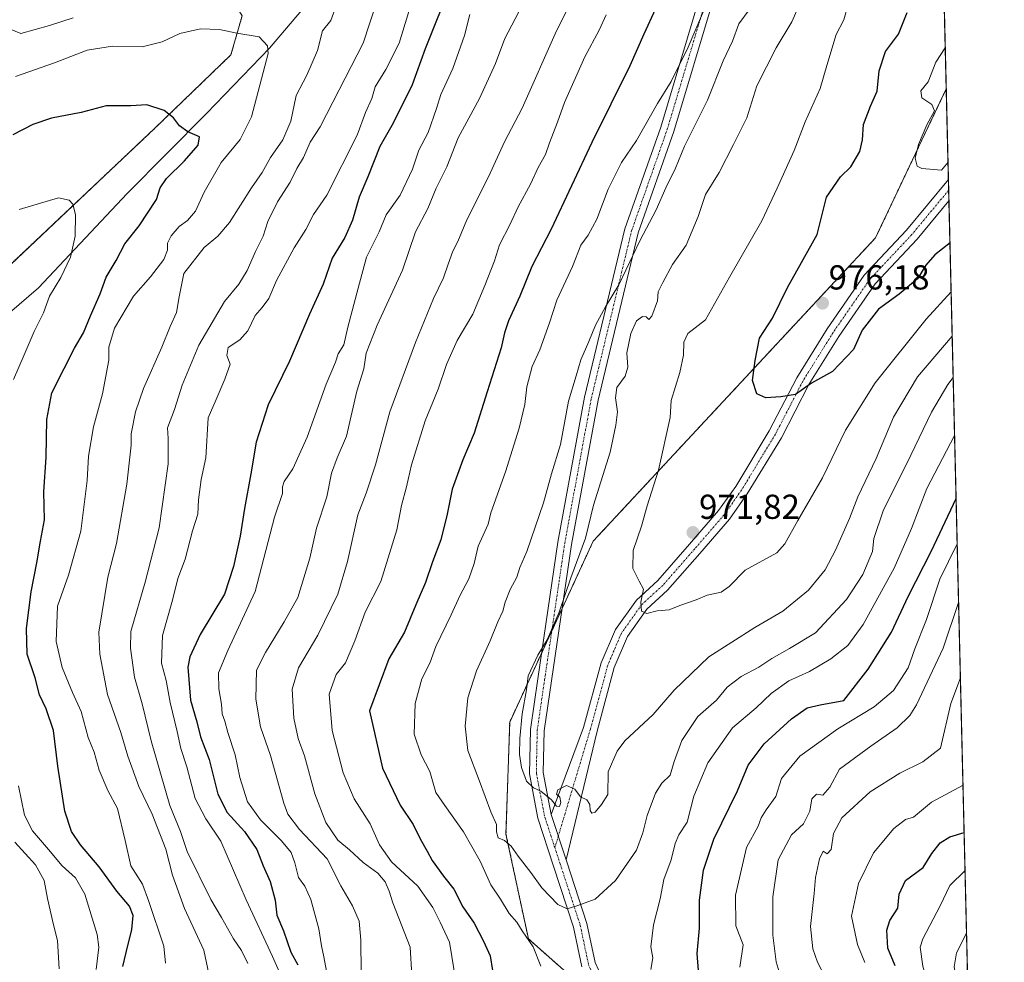
# Model space of a CAD drawing. Units: metres. Extents: x 661756 to 665217, y 4741899 to 4744293.
# Drawn here: x 664932 to 665217, y 4742424 to 4742697 of the extents above; entities that cross this region are included whole.
import ezdxf
from ezdxf.enums import TextEntityAlignment as Align

# ---------------------------------------------------------------- set-up
doc = ezdxf.new("R2010")
doc.units = ezdxf.units.M
doc.header["$MEASUREMENT"] = 0
doc.linetypes.add('TRAZO_Y_PUNTO', pattern=[1, 0.5, -0.25, 0, -0.25])
doc.linetypes.add('TRAZOS', pattern=[0.75, 0.5, -0.25])
for name, color, linetype, lineweight in [('Arbolado forestal', 92, 'TRAZOS', 0), ('Arbolado forestal CxS', 92, 'Continuous', 0), ('Carátula', 7, 'Continuous', 5), ('Comarca CxS', 133, 'Continuous', 0), ('Comunidad Autónoma CxS', 142, 'Continuous', 0), ('Corriente natural lineal', 142, 'Continuous', 13), ('Curva de nivel maestra', 36, 'Continuous', 30), ('Curva de nivel normal', 36, 'Continuous', 0), ('Municipio CxS', 142, 'Continuous', 0), ('Pista no pavimentada', 254, 'Continuous', 13), ('Pista no pavimentada Cxs', 254, 'Continuous', 0), ('Pista pavimentada eje', 135, 'TRAZO_Y_PUNTO', 0), ('Provincia CxS', 1, 'Continuous', 0), ('Punto de cota en terreno', 7, 'Continuous', 0), ('Rótulo de punto de cota en terreno', 19, 'Continuous', 0)]:
    doc.layers.add(name, color=color, linetype=linetype, lineweight=lineweight)
doc.styles.add('Arial', font='txt', dxfattribs={"height": 0.2})

# ---------------------------------------------------------------- blocks, each defined once
blk = doc.blocks.new('*U151')
at = {"layer": 'Arbolado forestal CxS', "color": 92, "linetype": 'Continuous', "lineweight": 0}
for points in [[(665180.36, 4743495.86, 1026.61), (665200.07, 4742676.55, 980.85), (665200.07, 4742676.55, 980.85), (665179.61, 4742633.47, 976.78), (665098.08, 4742545.92, 965.8), (665073.95, 4742493.63, 963.71), (665072.87, 4742461.26, 960.13), (665079.34, 4742431.05, 954.83), (665091.2, 4742420.54, 957.17)], [(664920.64, 4742617.25, 890.72), (664971.26, 4742665, 898.87), (664993.41, 4742686.36, 903.32), (664996.63, 4742697.65, 905.87), (664990.19, 4742708.12, 911.01), (664994.92, 4742718.17, 914.96), (665002.84, 4742740.35, 922.7), (665016.77, 4742751.65, 925.22), (665050.61, 4742786.3, 937.89), (665071.56, 4742789.52, 937.19), (665117.47, 4742818.54, 948.33), (665147.04, 4742848.1, 960.9), (665167.64, 4742868.7, 970.62)]]:
    blk.add_polyline3d(points, dxfattribs=at)
blk = doc.blocks.new('*U157')
at = {"layer": 'Curva de nivel normal', "color": 36, "linetype": 'Continuous', "lineweight": 0}
for points in [[(665100.1, 4742718.39, 940), (665087.46, 4742693.26, 940), (665077.52, 4742670.99, 940), (665072.45, 4742661.25, 940), (665067.82, 4742651.12, 940), (665061.54, 4742638.67, 940), (665058.98, 4742632.46, 940), (665057.52, 4742629.61, 940), (665056.15, 4742625.94, 940), (665054.85, 4742621.94, 940), (665051.89, 4742615.94, 940), (665046.74, 4742603.27, 940), (665039.3, 4742583.21, 940), (665035.21, 4742567.98, 940), (665032.48, 4742559.8, 940), (665030.07, 4742553.46, 940), (665027.12, 4742539.99, 940), (665024.32, 4742530.63, 940), (665018.51, 4742518.73, 940), (665012.92, 4742509.33, 940), (665011.07, 4742503.18, 940), (665011.55, 4742494.74, 940), (665012.85, 4742488.85, 940), (665014.62, 4742483.9, 940), (665017.64, 4742472.95, 940), (665020.81, 4742464.6, 940), (665024.33, 4742459.53, 940), (665027.68, 4742456.69, 940), (665031.6, 4742453.1, 940), (665035.8, 4742449.96, 940), (665037.98, 4742447.47, 940), (665039.1, 4742444.76, 940), (665040.18, 4742441.4, 940), (665045.16, 4742428.65, 940), (665046.14, 4742412.45, 940)], [(665153.2, 4742416.66, 940), (665150.93, 4742424.38, 940), (665149.94, 4742432.09, 940), (665150, 4742443.16, 940), (665151.52, 4742453.85, 940), (665155.33, 4742461.03, 940), (665158.78, 4742464.27, 940), (665160.7, 4742467.94, 940), (665161.27, 4742471.48, 940), (665162.54, 4742472.78, 940), (665164.44, 4742472.51, 940), (665166.44, 4742474.88, 940), (665169.19, 4742480, 940), (665178.29, 4742486.69, 940), (665185.86, 4742491.93, 940), (665189.57, 4742495.54, 940), (665191.49, 4742498.61, 940), (665199.18, 4742514.95, 940), (665203.65, 4742528.15, 940)]]:
    blk.add_polyline3d(points, dxfattribs=at)
blk = doc.blocks.new('*U159')
at = {"layer": 'Curva de nivel normal', "color": 36, "linetype": 'Continuous', "lineweight": 0}
blk.add_polyline3d([(665161.35, 4742709.27, 965), (665155.46, 4742695.94, 965), (665150.89, 4742688.38, 965), (665145.37, 4742677.39, 965), (665142.45, 4742668.19, 965), (665138.56, 4742660.49, 965), (665134.5, 4742652.41, 965), (665130.48, 4742646.01, 965), (665128.37, 4742639.64, 965), (665124.92, 4742631.42, 965), (665120.93, 4742625.85, 965), (665118.14, 4742620.64, 965), (665116.8, 4742617.94, 965), (665116.62, 4742615.27, 965), (665115.04, 4742610.89, 965), (665114.1, 4742609.89, 965), (665113.34, 4742610.68, 965), (665112.29, 4742610.81, 965), (665110.62, 4742609.52, 965), (665108.9, 4742605.88, 965), (665107.76, 4742600.32, 965), (665108.06, 4742596.18, 965), (665107.31, 4742593.58, 965), (665104.93, 4742590.25, 965), (665104.49, 4742587.34, 965), (665105.1, 4742583.26, 965), (665104.6, 4742579.44, 965), (665102.97, 4742571.61, 965), (665098.12, 4742556.27, 965), (665095.81, 4742546.73, 965), (665091.63, 4742535.32, 965), (665088.23, 4742525.36, 965), (665084.77, 4742517.35, 965), (665082.1, 4742513, 965), (665079.28, 4742507, 965), (665078.77, 4742502.96, 965), (665077.59, 4742496, 965), (665076.89, 4742488.9, 965), (665076.78, 4742484.28, 965), (665077.37, 4742480.54, 965), (665078.75, 4742476.58, 965), (665080.84, 4742474.67, 965), (665082.98, 4742473.65, 965), (665085.99, 4742471.18, 965), (665087.51, 4742469.38, 965), (665088.36, 4742469.29, 965), (665088.74, 4742470.43, 965), (665088.42, 4742471.92, 965), (665087.5, 4742472.84, 965), (665087.88, 4742474.08, 965), (665090.36, 4742475.36, 965), (665092.76, 4742474.26, 965), (665094.35, 4742472.08, 965), (665096.2, 4742471.16, 965), (665097.11, 4742469.84, 965), (665097.23, 4742468.14, 965), (665097.68, 4742467.28, 965), (665098.62, 4742467.63, 965), (665100.46, 4742469.81, 965), (665102.26, 4742472.73, 965), (665102.36, 4742479.22, 965), (665104.96, 4742485.23, 965), (665107.23, 4742488.23, 965), (665115.44, 4742495.79, 965), (665121.44, 4742502.87, 965), (665131.44, 4742512.45, 965), (665144.77, 4742521, 965), (665152.86, 4742525.64, 965), (665160.31, 4742531.77, 965), (665165.05, 4742537.61, 965), (665168.08, 4742543.27, 965), (665172.09, 4742552.47, 965), (665174.57, 4742558.72, 965), (665179.79, 4742569.8, 965), (665184.8, 4742581.7, 965), (665191.74, 4742593.31, 965), (665201.79, 4742605.12, 965)], dxfattribs=at)
blk = doc.blocks.new('*U160')
at = {"layer": 'Curva de nivel normal', "color": 36, "linetype": 'Continuous', "lineweight": 0}
for points in [[(664932.25, 4742641.73, 895), (664943.58, 4742645.08, 895), (664946.64, 4742644.4, 895), (664947.71, 4742643.27, 895), (664948.49, 4742640.28, 895), (664948.41, 4742634.03, 895), (664947.09, 4742627.97, 895), (664944.26, 4742622.05, 895), (664940.98, 4742616.63, 895), (664939.27, 4742611.82, 895), (664936.57, 4742606.44, 895), (664933.67, 4742599.73, 895), (664930.56, 4742592.61, 895)], [(664932.06, 4742475.19, 895), (664933.81, 4742466.76, 895), (664936.04, 4742462.21, 895), (664940.71, 4742456.87, 895), (664944.65, 4742452.15, 895), (664948.47, 4742448.62, 895), (664951.15, 4742443.91, 895), (664954.78, 4742432.25, 895), (664955.2, 4742428.62, 895), (664954.46, 4742422.18, 895)]]:
    blk.add_polyline3d(points, dxfattribs=at)
blk = doc.blocks.new('*U161')
at = {"layer": 'Curva de nivel normal', "color": 36, "linetype": 'Continuous', "lineweight": 0}
for points in [[(665031.02, 4742421.26, 935), (665030.93, 4742430.63, 935), (665030.42, 4742436.14, 935), (665028.53, 4742440.61, 935), (665025.17, 4742446.34, 935), (665021.16, 4742454.18, 935), (665013.18, 4742462.59, 935), (665009.86, 4742467.07, 935), (665008.66, 4742470.19, 935), (665004.85, 4742483.94, 935), (665001.96, 4742492.27, 935), (665000.58, 4742500.27, 935), (665000.77, 4742508.62, 935), (665003.4, 4742513.75, 935), (665008.79, 4742522.64, 935), (665012.75, 4742529.66, 935), (665016.21, 4742541.02, 935), (665018.11, 4742549.61, 935), (665021.12, 4742558.66, 935), (665022.44, 4742565.49, 935), (665024.1, 4742569.94, 935), (665026.78, 4742576.18, 935), (665029.74, 4742589.19, 935), (665031.79, 4742595.67, 935), (665032.52, 4742600.23, 935), (665035.65, 4742608.24, 935), (665042.96, 4742624.15, 935), (665046.75, 4742635.24, 935), (665050.31, 4742641.94, 935), (665052.7, 4742647.88, 935), (665055.81, 4742654, 935), (665059.08, 4742662.38, 935), (665065.21, 4742673.71, 935), (665069.82, 4742683.85, 935), (665072.49, 4742691.08, 935), (665077.55, 4742700.61, 935)], [(665204.17, 4742506.39, 935), (665201.37, 4742498.96, 935), (665198.44, 4742486.08, 935), (665193.34, 4742482.18, 935), (665186.61, 4742478.85, 935), (665178.11, 4742473.52, 935), (665169.94, 4742465.97, 935), (665167.5, 4742461.44, 935), (665166.79, 4742456.8, 935), (665165.65, 4742455.56, 935), (665164.48, 4742456.31, 935), (665163.42, 4742454.14, 935), (665162.32, 4742448.74, 935), (665161.89, 4742444.11, 935), (665160.89, 4742434.56, 935), (665161.5, 4742428.13, 935), (665162.9, 4742424.26, 935), (665170.29, 4742409.7, 935)]]:
    blk.add_polyline3d(points, dxfattribs=at)
blk = doc.blocks.new('*U162')
at = {"layer": 'Curva de nivel normal', "color": 36, "linetype": 'Continuous', "lineweight": 0}
for points in [[(664987.02, 4742420.93, 910), (664985.58, 4742427.72, 910), (664979.96, 4742439.78, 910), (664976.52, 4742449.4, 910), (664974.56, 4742456.96, 910), (664970.68, 4742467.06, 910), (664966.83, 4742475, 910), (664963.66, 4742483.83, 910), (664961.63, 4742490.6, 910), (664957.78, 4742501.57, 910), (664955.51, 4742513.23, 910), (664955.2, 4742519.58, 910), (664957.82, 4742535.51, 910), (664960.34, 4742545.18, 910), (664963.35, 4742562.34, 910), (664964.6, 4742573.61, 910), (664964.56, 4742576.94, 910), (664965.82, 4742583.27, 910), (664968.16, 4742589.94, 910), (664973.47, 4742601.94, 910), (664975.83, 4742607.94, 910), (664977.67, 4742611.94, 910), (664978.45, 4742616.42, 910), (664979.79, 4742623.21, 910), (664985.66, 4742630.76, 910), (664989.62, 4742633.94, 910), (664992.98, 4742637.93, 910), (664999.35, 4742647.91, 910), (665002.45, 4742652.39, 910), (665004.82, 4742656.75, 910), (665008.38, 4742661.82, 910), (665010.75, 4742667.2, 910), (665012.21, 4742674.57, 910), (665015.32, 4742680.49, 910), (665018.42, 4742687.61, 910), (665019.87, 4742693.27, 910), (665022.22, 4742696.27, 910), (665023.7, 4742700.18, 910)], [(664947.8, 4742697.05, 910), (664940.99, 4742694.85, 910), (664932.67, 4742692.51, 910), (664929.39, 4742693.9, 910)]]:
    blk.add_polyline3d(points, dxfattribs=at)
blk = doc.blocks.new('*U165')
at = {"layer": 'Curva de nivel normal', "color": 36, "linetype": 'Continuous', "lineweight": 0}
blk.add_polyline3d([(664931.18, 4742680.12, 905), (664942.44, 4742684.07, 905), (664951.86, 4742687.72, 905), (664959.15, 4742688.83, 905), (664967.79, 4742688.64, 905), (664973.55, 4742690.11, 905), (664978.66, 4742692.49, 905), (664984.58, 4742693.88, 905), (664990.12, 4742693.7, 905), (664995.1, 4742692.65, 905), (665001.58, 4742691.54, 905), (665003.95, 4742689, 905), (665004.12, 4742686.79, 905), (664999.33, 4742668.41, 905), (664996.07, 4742661.94, 905), (664990.58, 4742655.29, 905), (664985.66, 4742646.74, 905), (664983.15, 4742641.21, 905), (664980.88, 4742638.56, 905), (664978.42, 4742636.75, 905), (664976.1, 4742634.12, 905), (664975.07, 4742631.94, 905), (664975.08, 4742629.94, 905), (664974.04, 4742627.27, 905), (664970.14, 4742622.27, 905), (664965.24, 4742616.67, 905), (664959.78, 4742607.42, 905), (664958.14, 4742601.95, 905), (664958.11, 4742598.18, 905), (664956.3, 4742588.45, 905), (664953.72, 4742578.89, 905), (664952.28, 4742570.44, 905), (664951.87, 4742563.38, 905), (664950, 4742548.78, 905), (664946.45, 4742536.1, 905), (664943.25, 4742527.15, 905), (664942.91, 4742516.91, 905), (664944.6, 4742509.4, 905), (664947.66, 4742502.16, 905), (664950.18, 4742496.72, 905), (664952.18, 4742489.16, 905), (664953.87, 4742484.96, 905), (664955.38, 4742479.76, 905), (664957.87, 4742473.88, 905), (664960.63, 4742468.63, 905), (664962.84, 4742459.42, 905), (664964.44, 4742452.12, 905), (664967.88, 4742446.83, 905), (664969.66, 4742441.82, 905), (664974.03, 4742428.92, 905), (664974.54, 4742423.96, 905)], dxfattribs=at)
blk = doc.blocks.new('*U173')
at = {"layer": 'Curva de nivel normal', "color": 36, "linetype": 'Continuous', "lineweight": 0}
for points in [[(665048.64, 4742711.62, 920), (665042.02, 4742689.74, 920), (665038.2, 4742682.14, 920), (665035.05, 4742677.09, 920), (665034.09, 4742673.74, 920), (665032.31, 4742669.68, 920), (665029.9, 4742663.12, 920), (665021.09, 4742645.82, 920), (665017.22, 4742640.27, 920), (665015.09, 4742635.94, 920), (665011.64, 4742630.61, 920), (665006.59, 4742621.22, 920), (665004.32, 4742615.95, 920), (665002.44, 4742613.37, 920), (665000.41, 4742611.07, 920), (664998.33, 4742606.61, 920), (664995.97, 4742604.01, 920), (664992.59, 4742601.87, 920), (664992.24, 4742599.52, 920), (664993.23, 4742597.06, 920), (664991.68, 4742592.71, 920), (664989.18, 4742586.8, 920), (664986.84, 4742581.54, 920), (664986.15, 4742569.98, 920), (664984.82, 4742563.66, 920), (664984.02, 4742557.86, 920), (664983.82, 4742553.67, 920), (664982.29, 4742548.86, 920), (664980.16, 4742540.68, 920), (664978.1, 4742535.15, 920), (664976.54, 4742528.84, 920), (664973.6, 4742518.61, 920), (664973.37, 4742510.61, 920), (664974.68, 4742505.61, 920), (664975.83, 4742499.26, 920), (664977.91, 4742490.91, 920), (664978.89, 4742486.03, 920), (664980.66, 4742480.72, 920), (664983.06, 4742471.54, 920), (664986.11, 4742465.72, 920), (664990.44, 4742459.2, 920), (664997.76, 4742442.26, 920), (665005.41, 4742425.97, 920), (665010.09, 4742415.3, 920)], [(665207.84, 4742353.83, 920), (665207.11, 4742354.54, 920), (665201.19, 4742363.91, 920), (665198.29, 4742373.63, 920), (665198.07, 4742384.18, 920), (665199.3, 4742392.53, 920), (665199.19, 4742397.93, 920), (665197.53, 4742407.92, 920), (665193.29, 4742423.11, 920), (665192.54, 4742428.61, 920), (665193.33, 4742430.99, 920), (665198.32, 4742440.54, 920), (665201.07, 4742446.44, 920), (665205.51, 4742450.77, 920)]]:
    blk.add_polyline3d(points, dxfattribs=at)
blk = doc.blocks.new('*U177')
at = {"layer": 'Curva de nivel normal', "color": 36, "linetype": 'Continuous', "lineweight": 0}
blk.add_polyline3d([(665171.76, 4742700.86, 970), (665170.52, 4742696.43, 970), (665168.25, 4742692.27, 970), (665165.56, 4742683.27, 970), (665163.68, 4742676.62, 970), (665159.28, 4742666.99, 970), (665156.17, 4742658.73, 970), (665151.2, 4742647.82, 970), (665146.77, 4742638.38, 970), (665137.46, 4742622.12, 970), (665130.51, 4742609.79, 970), (665125.37, 4742605.87, 970), (665124.25, 4742603.33, 970), (665124.19, 4742599.64, 970), (665123.14, 4742594.64, 970), (665120.6, 4742586.51, 970), (665120.28, 4742581.61, 970), (665116.96, 4742566.38, 970), (665113.7, 4742556.06, 970), (665111.98, 4742550.26, 970), (665109.62, 4742543.2, 970), (665109.5, 4742538.04, 970), (665111.3, 4742534.38, 970), (665112.56, 4742532.05, 970), (665111.86, 4742528.29, 970), (665112.03, 4742525.68, 970), (665113.52, 4742525.02, 970), (665116.59, 4742525.76, 970), (665120.04, 4742526.1, 970), (665123.09, 4742527.34, 970), (665127.77, 4742528.9, 970), (665130.98, 4742530.25, 970), (665135.03, 4742531.18, 970), (665137.34, 4742532.82, 970), (665141.93, 4742537.53, 970), (665151.12, 4742542.55, 970), (665153.41, 4742545.12, 970), (665157.16, 4742551.82, 970), (665164.32, 4742564.18, 970), (665170.97, 4742577.94, 970), (665179.54, 4742591.61, 970), (665194.31, 4742610.06, 970), (665201.48, 4742617.94, 970)], dxfattribs=at)
blk = doc.blocks.new('*U179')
at = {"layer": 'Curva de nivel normal', "color": 36, "linetype": 'Continuous', "lineweight": 0}
blk.add_polyline3d([(665199.79, 4742688.39, 980), (665197.06, 4742684.27, 980), (665194.88, 4742678.61, 980), (665192.73, 4742675.93, 980), (665193.06, 4742673.91, 980), (665195.9, 4742672.06, 980), (665196.63, 4742670.22, 980), (665194.45, 4742666.11, 980), (665192.04, 4742660.43, 980), (665191.12, 4742656.52, 980), (665191.68, 4742654.25, 980), (665192.98, 4742653.55, 980), (665198.74, 4742653.09, 980), (665200.59, 4742655.34, 980)], dxfattribs=at)
blk = doc.blocks.new('*U181')
at = {"layer": 'Curva de nivel normal', "color": 36, "linetype": 'Continuous', "lineweight": 0}
for points in [[(665101.8, 4742697.92, 945), (665099.79, 4742693.45, 945), (665095.66, 4742685.83, 945), (665089.74, 4742672.58, 945), (665087.8, 4742666.89, 945), (665085.42, 4742660.93, 945), (665084.24, 4742657.61, 945), (665082.2, 4742653.86, 945), (665079.95, 4742648.96, 945), (665076.41, 4742642.48, 945), (665074.02, 4742637.27, 945), (665071.04, 4742631.51, 945), (665069.56, 4742626.86, 945), (665066.74, 4742619.76, 945), (665063.32, 4742611.45, 945), (665058.72, 4742603.88, 945), (665055.66, 4742596.96, 945), (665053.28, 4742589.79, 945), (665049.56, 4742580.61, 945), (665045.58, 4742567.94, 945), (665044.17, 4742561.59, 945), (665042.69, 4742556.19, 945), (665041.36, 4742549.19, 945), (665036.69, 4742534.26, 945), (665032.18, 4742525.4, 945), (665029.17, 4742517.12, 945), (665026.47, 4742510.79, 945), (665023.85, 4742507.4, 945), (665021.77, 4742501.7, 945), (665022.68, 4742491.18, 945), (665025.84, 4742479, 945), (665028.96, 4742471.49, 945), (665033.6, 4742464.23, 945), (665036.3, 4742458.16, 945), (665039.79, 4742453.29, 945), (665047.37, 4742446.2, 945), (665051.78, 4742440.08, 945), (665053.87, 4742435.89, 945), (665056.54, 4742430.02, 945), (665058.47, 4742418.26, 945)], [(665140.42, 4742422.86, 945), (665141.41, 4742429.3, 945), (665139.29, 4742434.76, 945), (665139.21, 4742443.6, 945), (665142.31, 4742457.44, 945), (665145.72, 4742463.55, 945), (665146.6, 4742465.94, 945), (665148.04, 4742468.27, 945), (665150.87, 4742472.15, 945), (665152.46, 4742477.37, 945), (665157.72, 4742483.8, 945), (665168.71, 4742491.64, 945), (665179.2, 4742498.07, 945), (665184.8, 4742502.72, 945), (665189.09, 4742509.31, 945), (665191.01, 4742514.83, 945), (665194.39, 4742523.27, 945), (665198.23, 4742534.88, 945), (665203.24, 4742545.1, 945)]]:
    blk.add_polyline3d(points, dxfattribs=at)
blk = doc.blocks.new('*U188')
at = {"layer": 'Curva de nivel normal', "color": 36, "linetype": 'Continuous', "lineweight": 0}
for points in [[(665062.42, 4742698.06, 930), (665060.93, 4742691.95, 930), (665057.5, 4742682.44, 930), (665054.01, 4742674.94, 930), (665052.77, 4742670.82, 930), (665050.39, 4742663.96, 930), (665047.7, 4742658.78, 930), (665045.83, 4742653.32, 930), (665042.26, 4742645.85, 930), (665038.26, 4742640.17, 930), (665036.21, 4742635.27, 930), (665032.55, 4742627.94, 930), (665030.14, 4742618.94, 930), (665027.15, 4742607.7, 930), (665026.04, 4742602.6, 930), (665024.43, 4742600.02, 930), (665023.57, 4742597.61, 930), (665020.92, 4742591.27, 930), (665015.39, 4742575.94, 930), (665011.26, 4742566.76, 930), (665008.83, 4742563.17, 930), (665008.3, 4742561.57, 930), (665008.26, 4742559.69, 930), (665005.96, 4742552.8, 930), (665000.41, 4742531.4, 930), (664992.52, 4742514.27, 930), (664989.86, 4742507.82, 930), (664989.89, 4742503.2, 930), (664990.68, 4742498.8, 930), (664990.9, 4742496.02, 930), (664991.66, 4742493.87, 930), (664992.47, 4742490.65, 930), (664994.59, 4742484.2, 930), (664996.01, 4742477.61, 930), (664998.22, 4742470.61, 930), (665001.94, 4742465.36, 930), (665008, 4742459.31, 930), (665010.76, 4742455.96, 930), (665011.91, 4742453, 930), (665012.92, 4742448.75, 930), (665014.74, 4742446.22, 930), (665016.53, 4742442.35, 930), (665018.78, 4742433.94, 930), (665019.54, 4742429.03, 930), (665020.28, 4742425.8, 930), (665021.04, 4742421.66, 930)], [(665176.59, 4742424.21, 930), (665174.42, 4742429.43, 930), (665172.67, 4742437.53, 930), (665174.7, 4742447.06, 930), (665179.08, 4742455.83, 930), (665184.88, 4742462.94, 930), (665188.29, 4742465.52, 930), (665190.62, 4742466.16, 930), (665195.82, 4742470.5, 930), (665204.91, 4742475.44, 930)]]:
    blk.add_polyline3d(points, dxfattribs=at)
blk = doc.blocks.new('*U189')
at = {"layer": 'Curva de nivel normal', "color": 36, "linetype": 'Continuous', "lineweight": 0}
for points in [[(664998.26, 4742423.92, 915), (664996.48, 4742427.62, 915), (664994.12, 4742431.04, 915), (664990.68, 4742437.22, 915), (664987.58, 4742442.41, 915), (664980.73, 4742456.23, 915), (664978.87, 4742462.04, 915), (664975.74, 4742469.58, 915), (664970.36, 4742488.19, 915), (664967.72, 4742498.88, 915), (664965.57, 4742506.62, 915), (664964.38, 4742515.02, 915), (664964.53, 4742519.8, 915), (664968.66, 4742534.01, 915), (664972.7, 4742549.78, 915), (664975.24, 4742568.26, 915), (664975.24, 4742575.52, 915), (664975.06, 4742578.65, 915), (664977.08, 4742583.95, 915), (664979.34, 4742590.94, 915), (664984.09, 4742602.48, 915), (664991.5, 4742615.11, 915), (664995.7, 4742620.09, 915), (664998.11, 4742624.03, 915), (665000.47, 4742629.54, 915), (665002.7, 4742633.94, 915), (665004.08, 4742638.27, 915), (665006.89, 4742643.94, 915), (665010.5, 4742649.57, 915), (665012.4, 4742653.5, 915), (665014.37, 4742656.68, 915), (665016.34, 4742661.18, 915), (665019.17, 4742665.57, 915), (665024.71, 4742676.24, 915), (665031.58, 4742689.76, 915), (665035.55, 4742701.73, 915)], [(665205.94, 4742432.7, 915), (665203, 4742426.94, 915), (665202.4, 4742422.9, 915), (665203.46, 4742416.95, 915), (665205.07, 4742409.91, 915), (665206.36, 4742401.45, 915), (665206.74, 4742399.4, 915)]]:
    blk.add_polyline3d(points, dxfattribs=at)
blk = doc.blocks.new('*U197')
at = {"layer": 'Curva de nivel normal', "color": 36, "linetype": 'Continuous', "lineweight": 0}
for points in [[(665132.9, 4742706.11, 955), (665125.47, 4742688.58, 955), (665120.6, 4742678.66, 955), (665116.62, 4742672.29, 955), (665110.59, 4742661.61, 955), (665106.2, 4742655.27, 955), (665102.35, 4742647.61, 955), (665099.15, 4742638.94, 955), (665096.63, 4742634.27, 955), (665094.48, 4742631.34, 955), (665092.07, 4742625.25, 955), (665087.56, 4742615.5, 955), (665085.41, 4742608.98, 955), (665082.67, 4742601.12, 955), (665080.45, 4742596.34, 955), (665078.85, 4742590.46, 955), (665078.33, 4742585.36, 955), (665076.66, 4742578.56, 955), (665072.72, 4742565.94, 955), (665068.53, 4742554.07, 955), (665067.7, 4742550.79, 955), (665064.88, 4742544.47, 955), (665063.68, 4742539.42, 955), (665062.15, 4742535, 955), (665059.56, 4742530.14, 955), (665057.05, 4742524.61, 955), (665052.61, 4742515.42, 955), (665050.87, 4742510.62, 955), (665048.58, 4742506.13, 955), (665046.66, 4742499.05, 955), (665046.32, 4742490.12, 955), (665048.39, 4742484.16, 955), (665050.9, 4742479.34, 955), (665052.56, 4742473.34, 955), (665055.16, 4742469.58, 955), (665060.55, 4742461.98, 955), (665065.4, 4742453.5, 955), (665068.54, 4742446.63, 955), (665071.26, 4742442.51, 955), (665073.8, 4742438.38, 955), (665075.99, 4742435.82, 955), (665077.59, 4742433.36, 955), (665080.7, 4742428.76, 955), (665082.95, 4742423.1, 955)], [(665114.74, 4742422.14, 955), (665115.28, 4742425.57, 955), (665114.73, 4742428.74, 955), (665115.52, 4742435.03, 955), (665117.38, 4742442.6, 955), (665118.49, 4742448.15, 955), (665120.57, 4742453.82, 955), (665121.7, 4742458.6, 955), (665122.83, 4742461.06, 955), (665125.2, 4742464.75, 955), (665127.17, 4742472.2, 955), (665131.16, 4742481.85, 955), (665138.33, 4742491.94, 955), (665145.12, 4742497.79, 955), (665149.47, 4742501.92, 955), (665154.56, 4742505.54, 955), (665160.52, 4742508.25, 955), (665166.71, 4742511.94, 955), (665171.6, 4742515.76, 955), (665176.04, 4742521.86, 955), (665185.06, 4742538.06, 955), (665190.01, 4742549.56, 955), (665194.46, 4742561.13, 955), (665202.48, 4742576.39, 955)]]:
    blk.add_polyline3d(points, dxfattribs=at)
blk = doc.blocks.new('*U200')
at = {"layer": 'Curva de nivel normal', "color": 36, "linetype": 'Continuous', "lineweight": 0}
blk.add_polyline3d([(664930.99, 4742458.93, 890), (664936.96, 4742452.36, 890), (664939.43, 4742447.87, 890), (664940.39, 4742442.68, 890), (664942.1, 4742435.12, 890), (664943.26, 4742430.54, 890), (664943.79, 4742422.34, 890)], dxfattribs=at)
blk = doc.blocks.new('*U296')
at = {"layer": 'Curva de nivel maestra', "color": 36, "linetype": 'Continuous', "lineweight": 30}
for points in [[(665057.11, 4742707.18, 925), (665049.49, 4742688.08, 925), (665045.78, 4742677.68, 925), (665040.25, 4742666.62, 925), (665036.38, 4742659.91, 925), (665033, 4742651.11, 925), (665030.42, 4742645.21, 925), (665028.48, 4742638.65, 925), (665026.31, 4742633.62, 925), (665022.65, 4742627.61, 925), (665020.04, 4742620.08, 925), (665016.1, 4742611.43, 925), (665010.29, 4742597.92, 925), (665004.13, 4742585.25, 925), (665000.66, 4742574.46, 925), (664999.2, 4742565.36, 925), (664997.32, 4742555.31, 925), (664996.12, 4742547.38, 925), (664994.14, 4742538.61, 925), (664991.52, 4742530.61, 925), (664984.51, 4742518.94, 925), (664981.54, 4742512.5, 925), (664980.95, 4742509.46, 925), (664981.73, 4742499.94, 925), (664983.54, 4742493.7, 925), (664984.64, 4742489.34, 925), (664987.15, 4742482.79, 925), (664989.65, 4742472.83, 925), (664992.29, 4742467.5, 925), (664997.35, 4742462.08, 925), (665000.91, 4742456.84, 925), (665002.72, 4742452.14, 925), (665004.76, 4742447.62, 925), (665006.16, 4742442.24, 925), (665006.69, 4742437.83, 925), (665008.56, 4742433.31, 925), (665010.71, 4742427.18, 925), (665012.7, 4742423.52, 925)], [(665185.31, 4742423.28, 925), (665183.16, 4742428.34, 925), (665182.92, 4742433.55, 925), (665183.8, 4742436.34, 925), (665186.08, 4742439.93, 925), (665186.49, 4742443.93, 925), (665188.25, 4742447.86, 925), (665193.43, 4742451.64, 925), (665195.91, 4742455.72, 925), (665198.31, 4742458.79, 925), (665201.11, 4742460.54, 925), (665205.24, 4742461.71, 925)]]:
    blk.add_polyline3d(points, dxfattribs=at)
blk = doc.blocks.new('*U310')
at = {"layer": 'Curva de nivel maestra', "color": 36, "linetype": 'Continuous', "lineweight": 30}
for points in [[(665116.04, 4742699.61, 950), (665112.68, 4742692.35, 950), (665108.63, 4742683.23, 950), (665097.63, 4742661.04, 950), (665085.93, 4742636.01, 950), (665080.31, 4742625.18, 950), (665076.84, 4742616.68, 950), (665073.64, 4742609.5, 950), (665072.43, 4742606.05, 950), (665071.5, 4742601.7, 950), (665067.43, 4742589.07, 950), (665063.68, 4742577.06, 950), (665060.44, 4742569.35, 950), (665057.36, 4742560.91, 950), (665055.89, 4742553.68, 950), (665054, 4742546.27, 950), (665051.63, 4742539.94, 950), (665049.63, 4742533.94, 950), (665046.83, 4742527.52, 950), (665043.54, 4742519.59, 950), (665039.04, 4742511.94, 950), (665033.4, 4742496.9, 950), (665037.21, 4742480.35, 950), (665042.25, 4742469.67, 950), (665046.09, 4742464.09, 950), (665048.09, 4742459.95, 950), (665050.12, 4742456.38, 950), (665051.5, 4742453.66, 950), (665054.84, 4742449.1, 950), (665057.76, 4742445.37, 950), (665060.42, 4742440.26, 950), (665063.69, 4742435.6, 950), (665066.35, 4742430.33, 950), (665068.32, 4742426.16, 950), (665068.97, 4742421.91, 950)], [(665128.74, 4742418.23, 950), (665128.08, 4742426.79, 950), (665128.76, 4742434.14, 950), (665128.75, 4742442.17, 950), (665129.93, 4742450.89, 950), (665132.96, 4742459.84, 950), (665139.72, 4742473.8, 950), (665142.87, 4742481.19, 950), (665147.44, 4742487.34, 950), (665155.36, 4742494.55, 950), (665159.93, 4742497.72, 950), (665163.66, 4742498.58, 950), (665170.44, 4742499.83, 950), (665177.46, 4742508.94, 950), (665184.26, 4742519.61, 950), (665189.1, 4742529.89, 950), (665195.77, 4742543.07, 950), (665202.92, 4742558.21, 950)]]:
    blk.add_polyline3d(points, dxfattribs=at)
blk = doc.blocks.new('*U311')
at = {"layer": 'Curva de nivel maestra', "color": 36, "linetype": 'Continuous', "lineweight": 30}
blk.add_polyline3d([(665201.15, 4742632.04, 975), (665196.76, 4742628.61, 975), (665194.12, 4742625.57, 975), (665191.72, 4742621.65, 975), (665186.44, 4742617.22, 975), (665180.53, 4742612.9, 975), (665175.79, 4742606.85, 975), (665173.28, 4742601.24, 975), (665167.16, 4742594.91, 975), (665161.1, 4742591.52, 975), (665156.5, 4742588.23, 975), (665152.29, 4742587.62, 975), (665147.97, 4742587.32, 975), (665145.35, 4742588.46, 975), (665144.1, 4742592.27, 975), (665144.86, 4742598.09, 975), (665146.13, 4742604.55, 975), (665149.84, 4742610.3, 975), (665154.16, 4742619.12, 975), (665162.75, 4742634.48, 975), (665165.44, 4742645.27, 975), (665169.48, 4742651.16, 975), (665172.54, 4742653.97, 975), (665175.06, 4742658.44, 975), (665175.88, 4742661.83, 975), (665176.18, 4742666.2, 975), (665178.17, 4742671.51, 975), (665180.06, 4742675.87, 975), (665180.68, 4742681.78, 975), (665182.55, 4742687.36, 975), (665186.24, 4742692.29, 975), (665188.76, 4742698.59, 975)], dxfattribs=at)
blk = doc.blocks.new('*U317')
at = {"layer": 'Curva de nivel maestra', "color": 36, "linetype": 'Continuous', "lineweight": 30}
blk.add_polyline3d([(664962.19, 4742423.01, 900), (664963.1, 4742427.05, 900), (664964.79, 4742433.74, 900), (664965.14, 4742437.75, 900), (664964.08, 4742440.44, 900), (664960.47, 4742444.78, 900), (664955.33, 4742451.79, 900), (664949.99, 4742458.19, 900), (664947.3, 4742462.08, 900), (664945.45, 4742467.94, 900), (664943.44, 4742480.93, 900), (664942.11, 4742491.22, 900), (664940.06, 4742497.49, 900), (664938.12, 4742501.54, 900), (664936.86, 4742506.43, 900), (664934.58, 4742513.26, 900), (664934.38, 4742520.69, 900), (664935.68, 4742531.23, 900), (664937.32, 4742539.61, 900), (664938.39, 4742545.88, 900), (664939.56, 4742552.01, 900), (664939.36, 4742560.18, 900), (664939.99, 4742570.15, 900), (664940.23, 4742581.03, 900), (664941.7, 4742588.77, 900), (664945.23, 4742595.73, 900), (664948.22, 4742601.61, 900), (664950.79, 4742606.03, 900), (664952.82, 4742610.97, 900), (664955.64, 4742617.36, 900), (664957.4, 4742622.11, 900), (664960.2, 4742626.98, 900), (664962.77, 4742631.82, 900), (664966.88, 4742636.95, 900), (664971.91, 4742644.61, 900), (664973, 4742647.94, 900), (664974.81, 4742650.61, 900), (664980.02, 4742655.74, 900), (664983.92, 4742660.3, 900), (664984.35, 4742662.69, 900), (664980.92, 4742664.16, 900), (664978.51, 4742665.82, 900), (664976.77, 4742668.21, 900), (664974.16, 4742670.33, 900), (664969.15, 4742671.9, 900), (664964.44, 4742671.62, 900), (664960.47, 4742671.59, 900), (664957.36, 4742671.62, 900), (664950.13, 4742669.74, 900), (664941.55, 4742668.09, 900), (664936.13, 4742666.26, 900), (664930.43, 4742663.3, 900)], dxfattribs=at)
blk = doc.blocks.new('5PATER')
at = {"layer": 'Carátula', "linetype": 'Continuous', "lineweight": 5}
h = blk.add_hatch(color=250, dxfattribs=at)
edge = h.paths.add_edge_path()
edge.add_ellipse((0, 0.01), major_axis=(-1.33, -1.34), ratio=0.999422, start_angle=0, end_angle=360)

msp = doc.modelspace()

# ---------------------------------------------------------------- linework, layer by layer
at = {"layer": 'Arbolado forestal', "color": 92, "linetype": 'TRAZOS', "lineweight": 0}
for points in [[(665180.36, 4743495.86, 1026.61), (665180.58, 4743486.73, 1023.3), (665200.07, 4742676.55, 980.85)], [(664920.64, 4742617.25, 890.72), (664971.26, 4742665, 898.87), (664993.41, 4742686.36, 903.32), (664996.63, 4742697.65, 905.87), (664990.19, 4742708.12, 911.01), (664994.92, 4742718.17, 914.96), (665002.84, 4742740.35, 922.7), (665016.77, 4742751.65, 925.22), (665050.61, 4742786.3, 937.89), (665071.55, 4742789.52, 937.19), (665117.47, 4742818.54, 948.33), (665119.57, 4742820.64, 948.75)], [(665200.07, 4742676.55, 980.85), (665179.61, 4742633.47, 976.78), (665098.08, 4742545.92, 965.8), (665089.08, 4742526.41, 965.18), (665086.1, 4742519.97, 965.01), (665083.13, 4742513.52, 964.93), (665073.95, 4742493.63, 963.71), (665072.87, 4742461.26, 960.13), (665079.34, 4742431.05, 954.83), (665091.2, 4742420.54, 957.17), (665099.35, 4742413.15, 957.24), (665099.83, 4742412.71, 957.25), (665115.53, 4742396.61, 955.89), (665123.38, 4742385.21, 955.58)], [(665200.07, 4742676.55, 980.85), (665179.61, 4742633.47, 976.78), (665098.08, 4742545.92, 965.8), (665089.08, 4742526.41, 965.18), (665086.1, 4742519.97, 965.01), (665083.13, 4742513.52, 964.93), (665073.95, 4742493.63, 963.71), (665072.87, 4742461.26, 960.13), (665079.34, 4742431.05, 954.83), (665091.2, 4742420.54, 957.17), (665099.35, 4742413.15, 957.24), (665099.83, 4742412.71, 957.25), (665115.53, 4742396.61, 955.89), (665123.38, 4742385.21, 955.58)], [(665200.07, 4742676.55, 980.85), (665200.71, 4742650.32, 978.11), (665200.78, 4742647.28, 977.7), (665200.85, 4742644.23, 977.57), (665206.33, 4742416.68, 913.3)]]:
    msp.add_polyline3d(points, dxfattribs=at)
at = {"layer": 'Arbolado forestal CxS', "color": 92, "linetype": 'Continuous', "lineweight": 0}
msp.add_polyline3d([(665167.64, 4742868.7, 970.62), (665147.04, 4742848.1, 960.9), (665117.47, 4742818.54, 948.33), (665071.56, 4742789.52, 937.19), (665050.61, 4742786.3, 937.89), (665016.77, 4742751.65, 925.22), (665002.84, 4742740.35, 922.7), (664994.92, 4742718.17, 914.96), (664990.19, 4742708.12, 911.01), (664996.63, 4742697.65, 905.87), (664993.41, 4742686.36, 903.32), (664971.26, 4742665, 898.87), (664920.64, 4742617.25, 890.72)], dxfattribs=at)
msp.add_polyline3d([(665206.33, 4742416.68, 913.3), (665205.19, 4742416.35, 914.01), (665173.46, 4742407.01, 934.16), (665169.74, 4742405.91, 935.81), (665132.75, 4742395.53, 951.95), (665123.38, 4742385.21, 955.58), (665115.53, 4742396.61, 955.89), (665099.83, 4742412.71, 957.25), (665091.2, 4742420.54, 957.17), (665079.34, 4742431.05, 954.83), (665072.87, 4742461.26, 960.13), (665073.95, 4742493.63, 963.71), (665098.08, 4742545.92, 965.8), (665179.61, 4742633.47, 976.78), (665200.07, 4742676.55, 980.85), (665206.33, 4742416.68, 913.3)], close=True, dxfattribs=at)
at = {"layer": 'Comarca CxS', "color": 133, "linetype": 'Continuous', "lineweight": 0}
msp.add_polyline3d([(665216.84, 4741979.75, 931.34), (661810.27, 4741898.88, 966.73), (661755.79, 4744212.23, 1147.97), (665161.18, 4744293.11, 1344.06), (665216.84, 4741979.75, 931.34)], close=True, dxfattribs=at)
msp.add_polyline3d([(665216.84, 4741979.75, 931.34), (661810.27, 4741898.88, 966.73), (661755.79, 4744212.23, 1147.97), (665161.18, 4744293.11, 1344.06), (665216.84, 4741979.75, 931.34)], close=True, dxfattribs=at)
at = {"layer": 'Comunidad Autónoma CxS', "color": 142, "linetype": 'Continuous', "lineweight": 0}
msp.add_polyline3d([(664658.14, 4741966.49, 783.99), (661810.27, 4741898.88, 966.73), (661755.79, 4744212.23, 1147.97), (664148.88, 4744269.07, 1315.45), (665161.18, 4744293.11, 1344.06), (665216.84, 4741979.75, 931.34), (664658.14, 4741966.49, 783.99)], close=True, dxfattribs=at)
msp.add_polyline3d([(664658.14, 4741966.49, 783.99), (661810.27, 4741898.88, 966.73), (661755.79, 4744212.23, 1147.97), (664148.88, 4744269.07, 1315.45), (665161.18, 4744293.11, 1344.06), (665216.84, 4741979.75, 931.34), (664658.14, 4741966.49, 783.99)], close=True, dxfattribs=at)
at = {"layer": 'Corriente natural lineal', "color": 142, "linetype": 'Continuous', "lineweight": 13}
msp.add_polyline3d([(665134.97, 4742813.79, 947.99), (665128.5, 4742808.58, 945.32), (665116.59, 4742798.04, 941.5), (665085.88, 4742773.2, 931.13), (665070.63, 4742759.59, 924.67), (665057.25, 4742746.6, 920.29), (665044.23, 4742730.82, 916.55), (665026.3, 4742714.03, 913.01), (665004.51, 4742688.32, 904.81), (664986.35, 4742669.44, 901.07), (664963.47, 4742646.31, 897.67), (664937.85, 4742619.04, 893.42), (664918.13, 4742602.22, 889.46)], dxfattribs=at)
at = {"layer": 'Curva de nivel normal', "color": 36, "linetype": 'Continuous', "lineweight": 0}
msp.add_polyline3d([(665202.08, 4742593.18, 960), (665200.54, 4742591.15, 960), (665195.79, 4742583.16, 960), (665189.88, 4742570.7, 960), (665181.88, 4742554.63, 960), (665179.16, 4742546.7, 960), (665178.77, 4742542.94, 960), (665175.95, 4742536.31, 960), (665171.24, 4742529.09, 960), (665162.29, 4742519.46, 960), (665154.79, 4742514.88, 960), (665149.66, 4742512.02, 960), (665145.91, 4742509.48, 960), (665140.77, 4742506.79, 960), (665136.77, 4742503.75, 960), (665133.71, 4742499.94, 960), (665128.34, 4742495.27, 960), (665123.72, 4742488.27, 960), (665121.46, 4742482.27, 960), (665120.32, 4742478.27, 960), (665117.9, 4742475.98, 960), (665116.08, 4742473.1, 960), (665113.64, 4742466.65, 960), (665112.37, 4742461.61, 960), (665110.59, 4742456.61, 960), (665104.51, 4742447.87, 960), (665098.68, 4742442.47, 960), (665093.65, 4742440.64, 960), (665090.59, 4742439.7, 960), (665087.86, 4742440.92, 960), (665083.25, 4742445.73, 960), (665080.08, 4742450.2, 960), (665076.4, 4742454.89, 960), (665074.39, 4742457.83, 960), (665072.43, 4742459.39, 960), (665070.6, 4742460.22, 960), (665070.09, 4742461.95, 960), (665070.12, 4742464.04, 960), (665068.52, 4742467.69, 960), (665065.24, 4742476.6, 960), (665061.88, 4742485.42, 960), (665061.06, 4742492.46, 960), (665061.82, 4742500.68, 960), (665064.31, 4742508.46, 960), (665068.27, 4742517.1, 960), (665070.47, 4742522.56, 960), (665071.96, 4742525.64, 960), (665072.6, 4742528.24, 960), (665074.06, 4742531.9, 960), (665076.02, 4742535.47, 960), (665076.86, 4742538.28, 960), (665078.85, 4742542.95, 960), (665083.72, 4742556.94, 960), (665086.02, 4742565.32, 960), (665088.62, 4742573.8, 960), (665090.96, 4742586.32, 960), (665093.17, 4742593.61, 960), (665094.49, 4742598.27, 960), (665096.84, 4742603.61, 960), (665098.69, 4742608.27, 960), (665101.66, 4742613.61, 960), (665105.46, 4742619.94, 960), (665111.53, 4742632.61, 960), (665116.29, 4742641.61, 960), (665119.01, 4742647.94, 960), (665121.83, 4742653.61, 960), (665124.46, 4742659.94, 960), (665131.06, 4742673.27, 960), (665135.59, 4742684.61, 960), (665138.36, 4742690.27, 960), (665140.16, 4742695.34, 960), (665143.14, 4742699.4, 960)], dxfattribs=at)
at = {"layer": 'Municipio CxS', "color": 142, "linetype": 'Continuous', "lineweight": 0}
msp.add_polyline3d([(665161.18, 4744293.11, 1344.06), (665216.84, 4741979.75, 931.34)], dxfattribs=at)
msp.add_polyline3d([(665161.18, 4744293.11, 1344.06), (665216.84, 4741979.75, 931.34)], dxfattribs=at)
at = {"layer": 'Pista no pavimentada', "color": 254, "linetype": 'Continuous', "lineweight": 13}
for points in [[(665094.81, 4742422.94, 957.72), (665092.4, 4742434.42, 959.12), (665086.62, 4742452.04, 961.8), (665082.08, 4742465.93, 964.23), (665079.63, 4742478.69, 964.97), (665079.91, 4742491.46, 965.41), (665082.04, 4742506.14, 965.41), (665087.87, 4742545.6, 962.5), (665095.56, 4742587.49, 960.54), (665107.23, 4742636.06, 957.45), (665117.57, 4742665.48, 955.59), (665129.19, 4742704.3, 953.08)], [(665133.04, 4742703.22, 954.35), (665121.38, 4742664.25, 955.76), (665111.07, 4742634.93, 957.73), (665099.47, 4742586.66, 961.62), (665091.81, 4742544.95, 963.73), (665086, 4742505.56, 966.13), (665083.9, 4742491.13, 966.07), (665083.64, 4742479.03, 965.37), (665085.96, 4742466.93, 964.66)], [(665085.96, 4742466.93, 964.66), (665095.31, 4742492.07, 966.91), (665100.38, 4742510.74, 967.59), (665104.49, 4742520.33, 968.68), (665110.56, 4742528.88, 969.7), (665116.72, 4742534.5, 970.58), (665125.9, 4742545, 971.56), (665134.3, 4742554.71, 971.89), (665139.23, 4742561.71, 972.29), (665148.95, 4742577.74, 973.38), (665156.89, 4742593.09, 974.29), (665165.69, 4742607.22, 975.31), (665176.38, 4742622.73, 976.09), (665188.62, 4742635.76, 976.83), (665200.71, 4742650.32, 978.11)], [(665200.71, 4742650.32, 978.11), (665200.85, 4742644.23, 977.57)], [(665200.85, 4742644.23, 977.57), (665191.62, 4742633.11, 976.84), (665179.51, 4742620.21, 976.03), (665169.04, 4742605.03, 975.21), (665160.37, 4742591.11, 974.51), (665152.44, 4742575.78, 973.14), (665142.58, 4742559.52, 972.03), (665137.46, 4742552.24, 971.88), (665128.92, 4742542.37, 971.52), (665119.58, 4742531.7, 970.52), (665113.57, 4742526.21, 969.79), (665108, 4742518.36, 968.9), (665104.17, 4742509.42, 967.59), (665099.18, 4742491.06, 966.36), (665090.24, 4742453.84, 962.2)], [(665090.24, 4742453.84, 962.2), (665085.96, 4742466.93, 964.66)], [(665090.24, 4742453.84, 962.2), (665085.96, 4742466.93, 964.66)], [(665090.24, 4742453.84, 962.2), (665090.42, 4742453.29, 962.16), (665096.27, 4742435.46, 959.08), (665098.63, 4742424.19, 957.99), (665100.71, 4742419.57, 957.76), (665106.21, 4742415.5, 957.15), (665116.97, 4742410.52, 954.8), (665128.3, 4742403.77, 952.24), (665137.68, 4742396.05, 950.04), (665141.18, 4742390.22, 949.66), (665144.68, 4742377.03, 949.68), (665149.67, 4742361.54, 948.03), (665155.41, 4742347.17, 945.1), (665161.88, 4742335.52, 943.38), (665169.42, 4742326.16, 941.85), (665176.85, 4742317.71, 940.3), (665185.66, 4742312.68, 939.08), (665193.55, 4742309.88, 938.23), (665203.23, 4742308.04, 937.04), (665208.97, 4742306.69, 936.23)]]:
    msp.add_polyline3d(points, dxfattribs=at)
at = {"layer": 'Pista no pavimentada Cxs', "color": 254, "linetype": 'Continuous', "lineweight": 0}
for points in [[(665094.81, 4742422.94, 957.72), (665092.4, 4742434.42, 959.12), (665086.62, 4742452.04, 961.8), (665082.08, 4742465.93, 964.23), (665079.63, 4742478.69, 964.97), (665079.91, 4742491.46, 965.41), (665082.04, 4742506.14, 965.41), (665087.87, 4742545.6, 962.5), (665095.56, 4742587.49, 960.54), (665107.23, 4742636.06, 957.45), (665117.57, 4742665.48, 955.59), (665129.19, 4742704.3, 953.08)], [(665133.04, 4742703.22, 954.35), (665121.38, 4742664.25, 955.76), (665111.07, 4742634.93, 957.73), (665099.47, 4742586.66, 961.62), (665091.81, 4742544.95, 963.73), (665086, 4742505.56, 966.13), (665083.9, 4742491.13, 966.07), (665083.64, 4742479.03, 965.37), (665085.96, 4742466.93, 964.66), (665085.96, 4742466.93, 964.66), (665090.24, 4742453.84, 962.2), (665090.42, 4742453.29, 962.16), (665096.27, 4742435.46, 959.08), (665098.63, 4742424.19, 957.99)]]:
    msp.add_polyline3d(points, dxfattribs=at)
msp.add_polyline3d([(665090.24, 4742453.84, 962.2), (665085.96, 4742466.93, 964.66), (665095.31, 4742492.07, 966.91), (665100.38, 4742510.74, 967.59), (665104.49, 4742520.33, 968.68), (665110.56, 4742528.88, 969.7), (665116.72, 4742534.5, 970.58), (665125.9, 4742545, 971.56), (665134.3, 4742554.71, 971.89), (665139.23, 4742561.71, 972.29), (665148.95, 4742577.74, 973.38), (665156.89, 4742593.09, 974.29), (665165.69, 4742607.22, 975.31), (665176.38, 4742622.73, 976.09), (665188.62, 4742635.76, 976.83), (665200.71, 4742650.32, 978.11), (665200.85, 4742644.23, 977.57), (665191.62, 4742633.11, 976.84), (665179.51, 4742620.21, 976.03), (665169.04, 4742605.03, 975.21), (665160.37, 4742591.11, 974.51), (665152.44, 4742575.78, 973.14), (665142.58, 4742559.52, 972.03), (665137.46, 4742552.24, 971.88), (665128.92, 4742542.37, 971.52), (665119.58, 4742531.7, 970.52), (665113.57, 4742526.21, 969.79), (665108, 4742518.36, 968.9), (665104.17, 4742509.42, 967.59), (665099.18, 4742491.06, 966.36), (665090.24, 4742453.84, 962.2)], close=True, dxfattribs=at)
at = {"layer": 'Pista pavimentada eje', "color": 135, "linetype": 'TRAZO_Y_PUNTO', "lineweight": 0}
for points in [[(665086.98, 4742457.36, 962.66), (665084.02, 4742466.43, 964.44), (665081.64, 4742478.86, 965.17), (665081.9, 4742491.3, 965.84), (665084.02, 4742505.85, 965.77), (665089.84, 4742545.27, 963.1), (665097.51, 4742587.08, 960.92), (665109.15, 4742635.5, 957.6), (665119.47, 4742664.86, 955.68), (665131.11, 4742703.76, 953.29)], [(665200.78, 4742647.28, 977.7), (665190.12, 4742634.44, 976.84), (665177.95, 4742621.47, 976.05), (665167.36, 4742606.13, 975.25), (665158.63, 4742592.1, 974.41), (665150.69, 4742576.76, 973.25), (665140.9, 4742560.62, 972.07), (665135.88, 4742553.47, 971.71), (665127.41, 4742543.68, 971.59), (665118.15, 4742533.1, 970.64), (665112.06, 4742527.54, 969.79), (665106.24, 4742519.34, 968.64), (665102.28, 4742510.08, 967.58), (665097.25, 4742491.56, 966.81), (665086.98, 4742457.36, 962.66)], [(665086.98, 4742457.36, 962.66), (665088.52, 4742452.67, 961.98), (665094.34, 4742434.94, 959.13), (665096.72, 4742423.56, 957.9), (665099.1, 4742418.27, 957.58)]]:
    msp.add_polyline3d(points, dxfattribs=at)
at = {"layer": 'Provincia CxS', "color": 1, "linetype": 'Continuous', "lineweight": 0}
msp.add_polyline3d([(664658.14, 4741966.49, 783.99), (661810.27, 4741898.88, 966.73), (661755.79, 4744212.23, 1147.97), (664148.88, 4744269.07, 1315.45), (665161.18, 4744293.11, 1344.06), (665216.84, 4741979.75, 931.34), (664658.14, 4741966.49, 783.99)], close=True, dxfattribs=at)
msp.add_polyline3d([(664658.14, 4741966.49, 783.99), (661810.27, 4741898.88, 966.73), (661755.79, 4744212.23, 1147.97), (664148.88, 4744269.07, 1315.45), (665161.18, 4744293.11, 1344.06), (665216.84, 4741979.75, 931.34), (664658.14, 4741966.49, 783.99)], close=True, dxfattribs=at)

# ---------------------------------------------------------------- block references
at = {"layer": 'Arbolado forestal CxS', "color": 92, "linetype": 'Continuous', "lineweight": 0}
msp.add_blockref('*U151', (0, 0), dxfattribs=at)
at = {"layer": 'Curva de nivel maestra', "color": 36, "linetype": 'Continuous', "lineweight": 30}
for name in ['*U311', '*U310', '*U317', '*U296']:
    msp.add_blockref(name, (0, 0), dxfattribs=at)
at = {"layer": 'Curva de nivel normal', "color": 36, "linetype": 'Continuous', "lineweight": 0}
for name in ['*U179', '*U189', '*U173', '*U161', '*U157', '*U181', '*U197', '*U159', '*U177', '*U200', '*U160', '*U165', '*U162', '*U188']:
    msp.add_blockref(name, (0, 0), dxfattribs=at)
at = {"layer": 'Punto de cota en terreno', "linetype": 'Continuous', "lineweight": 0}
for p in [(665164.33, 4742614.64, 976.18), (665126.88, 4742548.38, 971.82)]:
    msp.add_blockref('5PATER', p, dxfattribs=at)

# ---------------------------------------------------------------- texts
at = {"layer": 'Rótulo de punto de cota en terreno', "color": 19, "linetype": 'Continuous', "lineweight": 0, "style": 'Arial'}
for s, p in [('976,18', (665166.09, 4742616.4)), ('971,82', (665128.64, 4742550.14))]:
    msp.add_text(s, height=7, dxfattribs=at).set_placement(p, align=Align.BOTTOM_LEFT)

doc.saveas('drawing.dxf')
